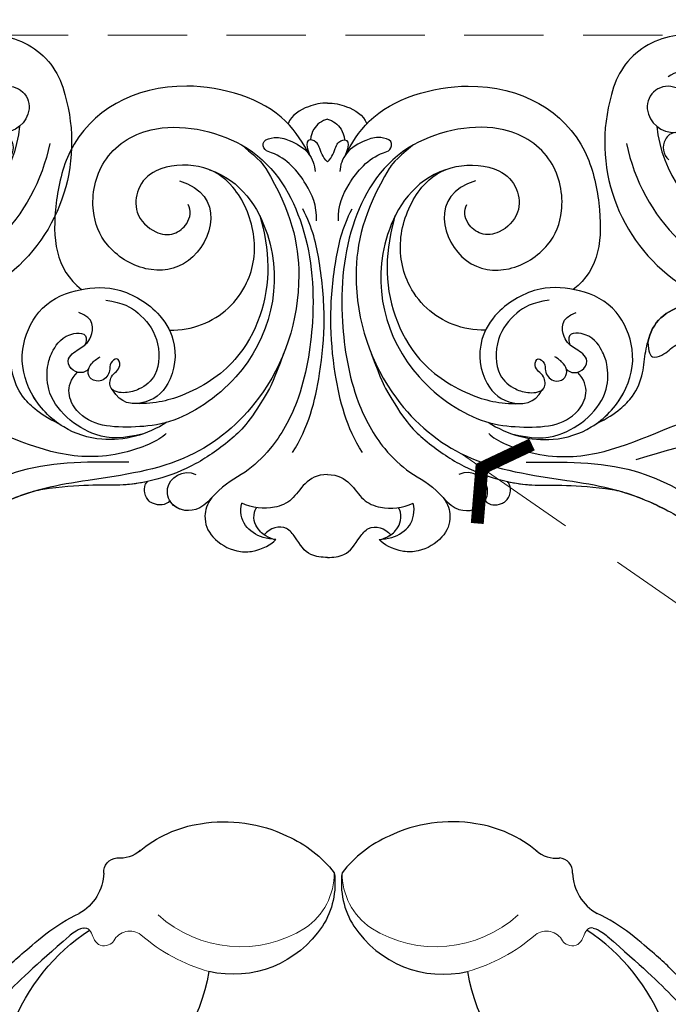
# Model space of a CAD drawing. Units: millimetres. Extents: x 2776 to 4036, y 1273 to 2164.
# Drawn here: x 3173 to 3225, y 1809 to 1888 of the extents above; entities that cross this region are included whole.
import ezdxf

# ---------------------------------------------------------------- set-up
doc = ezdxf.new("R2010")
doc.units = ezdxf.units.MM
doc.linetypes.add('HIDDEN', pattern=[9.525, 6.35, -3.175])
doc.layers.add('H&K Decorate detail1', color=251, linetype='Continuous', lineweight=5)
for name, color, linetype in [('H-06.木作(細線)', 8, 'Continuous'), ('H-08.木作(細線)', 8, 'Continuous'), ('IE-DIM', 3, 'Continuous'), ('文字', 2, 'Continuous')]:
    doc.layers.add(name, color=color, linetype=linetype)
doc.styles.add('CHINA', font='SIMPLEX.shx')
doc.styles.add('新細明體', font='txt')
doc.dimstyles.new('3', dxfattribs={"dimtxt": 7.5, "dimasz": 2.25, "dimexe": 1.5, "dimexo": 1.5, "dimgap": 0.9, "dimtad": 2, "dimdec": 0, "dimtxsty": '新細明體', "dimblk": 'ARCHTICK', "dimcen": 5, "dimclrd": 8, "dimclre": 8, "dimclrt": 4, "dimadec": 0, "dimazin": 0, "dimtfac": 1, "dimtdec": 0, "dimtix": 1, "dimtmove": 2, "dimatfit": 3, "dimldrblk": 'OPEN90', "dimfxl": 1.25, "dimlwd": 9, "dimlwe": 9, "dimarcsym": 0})
doc.dimstyles.new('DN-1', dxfattribs={"dimtxt": 2.6, "dimasz": 1, "dimexe": 1, "dimexo": 2, "dimgap": 0.5, "dimtad": 1, "dimdec": 0, "dimzin": 9, "dimdsep": 46, "dimtxsty": 'CHINA', "dimblk": 'ARCHTICK', "dimcen": 2, "dimdle": 1, "dimclrd": 5, "dimclre": 8, "dimclrt": 4, "dimadec": 1, "dimazin": 2, "dimtfac": 0.416667, "dimtdec": 0, "dimtix": 1, "dimtmove": 2, "dimatfit": 0, "dimldrblk": 'CCC', "dimfxl": 4, "dimfxlon": 1, "dimtzin": 0, "dimlwd": 25, "dimlwe": 25, "dimarcsym": 0})

# ---------------------------------------------------------------- blocks, each defined once
blk = doc.blocks.new('SE-21045-d')
at = {"layer": 'H-08.木作(細線)'}
for points, knots in [([(-15.925, 2.369), (-18.875, 2.328), (-24.306, 2.253), (-30.341, 5.644), (-33.638, 8.98), (-34.798, 11.398), (-34.318, 13.352), (-32.377, 14.528), (-30.309, 13.777), (-29.509, 12.171), (-29.546, 10.927), (-30.271, 10.384), (-30.943, 10.204)], [0, 0, 0, 0, 8.866929, 16.323455, 20.391199, 23.032033, 24.419933, 26.092339, 28.362092, 30.060946, 31.765204, 32.198693, 32.198693, 32.198693, 32.198693]), ([(15.901, 2.369), (18.85, 2.328), (24.281, 2.253), (30.316, 5.644), (33.613, 8.98), (34.773, 11.398), (34.293, 13.352), (32.352, 14.528), (30.284, 13.777), (29.484, 12.171), (29.521, 10.927), (30.246, 10.384), (30.918, 10.204)], [0, 0, 0, 0, 8.866929, 16.323455, 20.391199, 23.032033, 24.419933, 26.092339, 28.362092, 30.060946, 31.765204, 32.198693, 32.198693, 32.198693, 32.198693]), ([(-23.806, 4.785), (-25.123, 5.197), (-27.433, 6.214), (-29.611, 7.607), (-30.349, 9.639)], [38.202383, 38.202383, 38.202383, 38.202383, 42.707913, 46.731562, 46.731562, 46.731562, 46.731562]), ([(-6.822, -22.997), (-5.362, -21.802), (-2.939, -17.976), (-1.478, -11.318), (-4.385, -2.96), (-11.171, 2.712), (-17.635, 3.564), (-23.439, 4.493), (-27.107, 6.006), (-29.611, 7.607), (-30.334, 9.603)], [0, 0, 0, 0, 0.639257, 7.489205, 17.531196, 24.862218, 33.309167, 36.925538, 42.707913, 46.731562, 46.731562, 46.731562, 46.731562]), ([(-11.873, -20.163), (-8.134, -19.083), (-9.669, -13.377), (-14.693, -12.699), (-17.91, -14.803), (-19.143, -18.023), (-18.31, -22.133), (-13.858, -25.198), (-5.619, -23.568), (-1.504, -16.884), (-0.873, -9.722), (-1.943, -3.025), (-4.209, 1.107), (-6.714, 3.402), (-8.266, 4.059), (-9.64, 5.606), (-10.017, 6.892), (-9.378, 8.489), (-7.609, 9.546), (-6.476, 9.57), (-6.109, 9.509)], [0, 0, 0, 0, 7.023045, 10.545277, 14.191239, 17.423262, 21.80258, 26.539821, 33.314542, 41.324116, 50.199408, 56.841235, 61.299788, 64.406814, 67.899427, 68.244512, 69.739245, 71.804966, 74.036164, 75.259795, 75.259795, 75.259795, 75.259795]), ([(-9.281, 5.208), (-9.299, 5.23), (-9.666, 5.694), (-10.017, 6.892), (-9.378, 8.489), (-7.609, 9.546), (-6.476, 9.57), (-6.109, 9.509)], [68.168735, 68.168735, 68.168735, 68.168735, 68.244512, 69.739245, 71.804966, 74.036164, 75.259795, 75.259795, 75.259795, 75.259795]), ([(-0.012, 9.991), (-0.451, 9.995), (-1.73, 9.856), (-2.271, 8.775), (-3.458, 7.277), (-4.632, 7.645), (-5.087, 8.183)], [0.621493, 0.621493, 0.621493, 0.621493, 2.136182, 4.43903, 5.379749, 7.234453, 7.234453, 7.234453, 7.234453]), ([(-0.012, 9.991), (-0.451, 9.995), (-1.73, 9.856), (-2.271, 8.775), (-3.458, 7.277), (-4.632, 7.645), (-5.087, 8.183)], [0.621493, 0.621493, 0.621493, 0.621493, 2.136182, 4.43903, 5.379749, 7.234453, 7.234453, 7.234453, 7.234453]), ([(-0.012, 9.991), (0.426, 9.995), (1.705, 9.856), (2.246, 8.775), (3.433, 7.277), (4.607, 7.645), (5.062, 8.183)], [0.621493, 0.621493, 0.621493, 0.621493, 2.136182, 4.43903, 5.379749, 7.234453, 7.234453, 7.234453, 7.234453]), ([(-0.012, 9.991), (0.426, 9.995), (1.705, 9.856), (2.246, 8.775), (3.433, 7.277), (4.607, 7.645), (5.062, 8.183)], [0.621493, 0.621493, 0.621493, 0.621493, 2.136182, 4.43903, 5.379749, 7.234453, 7.234453, 7.234453, 7.234453]), ([(11.848, -20.163), (8.109, -19.083), (9.644, -13.377), (14.668, -12.699), (17.885, -14.803), (19.118, -18.023), (18.285, -22.133), (13.834, -25.198), (5.594, -23.568), (1.479, -16.884), (0.848, -9.722), (1.918, -3.025), (4.184, 1.107), (6.689, 3.402), (8.241, 4.059), (9.615, 5.606), (9.992, 6.892), (9.353, 8.489), (7.584, 9.546), (6.451, 9.57), (6.084, 9.509)], [0, 0, 0, 0, 7.023045, 10.545277, 14.191239, 17.423262, 21.80258, 26.539821, 33.314542, 41.324116, 50.199408, 56.841235, 61.299788, 64.406814, 67.899427, 68.244512, 69.739245, 71.804966, 74.036164, 75.259795, 75.259795, 75.259795, 75.259795]), ([(6.798, -22.997), (5.337, -21.802), (2.914, -17.976), (1.453, -11.318), (4.36, -2.96), (11.146, 2.712), (17.611, 3.564), (23.414, 4.493), (27.082, 6.006), (29.586, 7.607), (30.309, 9.603)], [0, 0, 0, 0, 0.639257, 7.489205, 17.531196, 24.862218, 33.309167, 36.925538, 42.707913, 46.731562, 46.731562, 46.731562, 46.731562]), ([(9.256, 5.208), (9.274, 5.23), (9.641, 5.694), (9.992, 6.892), (9.353, 8.489), (7.584, 9.546), (6.451, 9.57), (6.084, 9.509)], [68.168735, 68.168735, 68.168735, 68.168735, 68.244512, 69.739245, 71.804966, 74.036164, 75.259795, 75.259795, 75.259795, 75.259795]), ([(23.781, 4.785), (25.098, 5.197), (27.408, 6.214), (29.586, 7.607), (30.324, 9.639)], [38.202383, 38.202383, 38.202383, 38.202383, 42.707913, 46.731562, 46.731562, 46.731562, 46.731562]), ([(-4.155, 8.562), (-4.483, 8.549), (-5.443, 8.411), (-6.57, 7.665), (-6.969, 6.651), (-6.974, 5.95), (-6.883, 5.657)], [0, 0, 0, 0, 1.000918, 2.750479, 3.739152, 4.72881, 4.72881, 4.72881, 4.72881]), ([(-4.322, 8.552), (-5.027, 8.289), (-5.511, 7.841), (-5.879, 7.264), (-5.945, 6.598), (-5.813, 6.161), (-5.675, 5.998)], [0, 0, 0, 0, 0.994894, 2.01647, 3.103416, 3.447422, 3.447422, 3.447422, 3.447422]), ([(4.13, 8.562), (4.458, 8.549), (5.418, 8.411), (6.545, 7.665), (6.944, 6.651), (6.949, 5.95), (6.858, 5.657)], [0, 0, 0, 0, 1.000918, 2.750479, 3.739152, 4.72881, 4.72881, 4.72881, 4.72881]), ([(4.297, 8.552), (5.002, 8.289), (5.486, 7.841), (5.854, 7.264), (5.92, 6.598), (5.788, 6.161), (5.65, 5.998)], [0, 0, 0, 0, 0.994894, 2.01647, 3.103416, 3.447422, 3.447422, 3.447422, 3.447422]), ([(-9.281, 5.208), (-10.114, 6.228), (-11.707, 6.462), (-12.759, 5.529), (-13.004, 3.847), (-11.607, 2.86), (-10.551, 3.35)], [0, 0, 0, 0, 2.046264, 3.566477, 4.363149, 7.011559, 7.011559, 7.011559, 7.011559]), ([(-9.281, 5.208), (-10.114, 6.228), (-11.603, 6.447), (-12.452, 5.794), (-12.649, 5.446)], [0, 0, 0, 0, 2.046264, 3.335498, 3.335498, 3.335498, 3.335498]), ([(9.256, 5.208), (10.089, 6.228), (11.682, 6.462), (12.734, 5.529), (12.979, 3.847), (11.582, 2.86), (10.526, 3.35)], [0, 0, 0, 0, 2.046264, 3.566477, 4.363149, 7.011559, 7.011559, 7.011559, 7.011559]), ([(9.256, 5.208), (10.089, 6.228), (11.578, 6.447), (12.427, 5.794), (12.624, 5.446)], [0, 0, 0, 0, 2.046264, 3.335498, 3.335498, 3.335498, 3.335498]), ([(-12.649, 5.446), (-12.979, 5.874), (-13.727, 5.819), (-14.411, 5.473), (-14.714, 4.883), (-14.693, 4.31), (-14.532, 4.016), (-14.442, 3.921)], [0, 0, 0, 0, 1.410936, 1.858833, 2.724599, 3.431875, 3.72566, 3.72566, 3.72566, 3.72566]), ([(-12.649, 5.446), (-12.979, 5.874), (-13.727, 5.819), (-14.411, 5.473), (-14.714, 4.883), (-14.693, 4.31), (-14.532, 4.016), (-14.442, 3.921)], [0, 0, 0, 0, 1.410936, 1.858833, 2.724599, 3.431875, 3.72566, 3.72566, 3.72566, 3.72566]), ([(-0.012, 3.359), (-1.701, 3.369), (-2.344, 5.275), (-4.473, 6.187), (-6.067, 6.026), (-6.883, 5.657)], [0.360033, 0.360033, 0.360033, 0.360033, 4.069565, 5.930916, 8.846364, 8.846364, 8.846364, 8.846364]), ([(-0.012, 3.359), (1.676, 3.369), (2.32, 5.275), (4.448, 6.187), (6.042, 6.026), (6.858, 5.657)], [0.360033, 0.360033, 0.360033, 0.360033, 4.069565, 5.930916, 8.846364, 8.846364, 8.846364, 8.846364]), ([(12.624, 5.446), (12.954, 5.874), (13.702, 5.819), (14.386, 5.473), (14.689, 4.883), (14.668, 4.31), (14.507, 4.016), (14.417, 3.921)], [0, 0, 0, 0, 1.410936, 1.858833, 2.724599, 3.431875, 3.72566, 3.72566, 3.72566, 3.72566]), ([(12.624, 5.446), (12.954, 5.874), (13.702, 5.819), (14.386, 5.473), (14.689, 4.883), (14.668, 4.31), (14.507, 4.016), (14.417, 3.921)], [0, 0, 0, 0, 1.410936, 1.858833, 2.724599, 3.431875, 3.72566, 3.72566, 3.72566, 3.72566]), ([(-3.527, -6.338), (-4.372, -4.071), (-5.996, -1.118), (-7.775, 0.686), (-10.618, 2.662), (-13.455, 3.761), (-16.718, 4.388), (-19.69, 4.063), (-23.234, 4.615), (-23.806, 4.785)], [0, 0, 0, 0, 0.299587, 3.189141, 6.627506, 10.232433, 13.169396, 17.476404, 18.149041, 18.149041, 18.149041, 18.149041]), ([(-14.442, 3.921), (-15.064, 4.059), (-17.041, 4.353), (-19.69, 4.063), (-23.234, 4.615), (-23.806, 4.785)], [11.091892, 11.091892, 11.091892, 11.091892, 13.169396, 17.476404, 18.149041, 18.149041, 18.149041, 18.149041]), ([(3.502, -6.338), (4.347, -4.071), (5.971, -1.118), (7.75, 0.686), (10.594, 2.662), (13.43, 3.761), (16.693, 4.388), (19.665, 4.063), (23.209, 4.615), (23.781, 4.785)], [0, 0, 0, 0, 0.299587, 3.189141, 6.627506, 10.232433, 13.169396, 17.476404, 18.149041, 18.149041, 18.149041, 18.149041]), ([(14.417, 3.921), (15.039, 4.059), (17.016, 4.353), (19.665, 4.063), (23.209, 4.615), (23.781, 4.785)], [11.091892, 11.091892, 11.091892, 11.091892, 13.169396, 17.476404, 18.149041, 18.149041, 18.149041, 18.149041]), ([(-12.934, 0.067), (-13.547, 0.68), (-17.027, 2.109), (-23.43, 1.84), (-30.229, -2.399), (-36.667, -1.909), (-39.404, -1.106)], [0, 0, 0, 0, 3.498701, 8.500956, 18.682488, 27.196441, 27.196441, 27.196441, 27.196441]), ([(-2.815, 1.596), (-1.548, -0.38), (-0.616, -3.925), (-0.143, -9.158), (-0.553, -13.524), (-1.194, -16.419), (-1.986, -17.921)], [0, 0, 0, 0, 6.781113, 11.192721, 15.889628, 20.036824, 20.036824, 20.036824, 20.036824]), ([(2.79, 1.596), (1.523, -0.38), (0.591, -3.925), (0.119, -9.158), (0.528, -13.524), (1.169, -16.419), (1.961, -17.921)], [0, 0, 0, 0, 6.781113, 11.192721, 15.889628, 20.036824, 20.036824, 20.036824, 20.036824]), ([(12.909, 0.067), (13.522, 0.68), (17.002, 2.109), (23.405, 1.84), (30.204, -2.399), (36.642, -1.909), (39.379, -1.106)], [0, 0, 0, 0, 3.498701, 8.500956, 18.682488, 27.196441, 27.196441, 27.196441, 27.196441]), ([(24.735, 2.151), (29.628, 0.597), (32.523, 0.392), (35.339, 0.56), (36.617, 1.433)], [0, 0, 0, 0, 12.577347, 15.893895, 15.893895, 15.893895, 15.893895]), ([(-12.88, -0.835), (-14.44, 0.178), (-17.489, 0.99), (-21.442, -0.289), (-23.965, -2.905), (-24.86, -6.427), (-23.215, -10.227), (-20.368, -11.505), (-16.97, -11.85), (-13.754, -10.105), (-11.931, -7.115), (-12.396, -3.86), (-14.489, -2.126), (-16.586, -2.311), (-17.231, -3.433)], [0, 0, 0, 0, 5.596001, 9.040223, 13.034468, 16.695013, 19.769574, 23.554454, 26.969189, 30.763248, 33.193291, 36.964847, 39.95577, 42.304692, 42.304692, 42.304692, 42.304692]), ([(-14.766, 0.088), (-16.36, 0.477), (-18.959, 0.623), (-22.6, -2.384), (-22.493, -5.406), (-22.082, -6.549), (-21.05, -8.122), (-19.068, -7.99), (-19.437, -7.048)], [0, 0, 0, 0, 3.670278, 8.805881, 10.901444, 12.357374, 14.057318, 15.031352, 15.031352, 15.031352, 15.031352]), ([(12.855, -0.835), (14.415, 0.178), (17.465, 0.99), (21.417, -0.289), (23.94, -2.905), (24.835, -6.427), (23.19, -10.227), (20.343, -11.505), (16.945, -11.85), (13.729, -10.105), (11.906, -7.115), (12.371, -3.86), (14.464, -2.126), (16.561, -2.311), (17.206, -3.433)], [0, 0, 0, 0, 5.596001, 9.040223, 13.034468, 16.695013, 19.769574, 23.554454, 26.969189, 30.763248, 33.193291, 36.964847, 39.95577, 42.304692, 42.304692, 42.304692, 42.304692]), ([(14.741, 0.088), (16.336, 0.477), (18.934, 0.623), (22.575, -2.384), (22.468, -5.406), (22.057, -6.549), (21.025, -8.122), (19.043, -7.99), (19.412, -7.048)], [0, 0, 0, 0, 3.670278, 8.805881, 10.901444, 12.357374, 14.057318, 15.031352, 15.031352, 15.031352, 15.031352]), ([(-21.593, -0.743), (-22.463, -1.152), (-23.373, -1.764), (-24.676, -3.024), (-25.344, -4.684), (-25.442, -6.248), (-25.625, -7.081), (-25.697, -7.259)], [0, 0, 0, 0, 1.938228, 3.395685, 5.496912, 7.273297, 8.174311, 8.174311, 8.174311, 8.174311]), ([(-21.593, -0.743), (-22.463, -1.152), (-23.373, -1.764), (-24.676, -3.024), (-25.344, -4.684), (-25.442, -6.248), (-25.625, -7.081), (-25.697, -7.259)], [0, 0, 0, 0, 1.938228, 3.395685, 5.496912, 7.273297, 8.174311, 8.174311, 8.174311, 8.174311]), ([(-21.593, -0.743), (-22.473, -1.368), (-24.011, -3.088), (-24.86, -6.427), (-23.215, -10.227), (-21.164, -11.148), (-19.881, -11.444), (-19.718, -11.477)], [9.597962, 9.597962, 9.597962, 9.597962, 13.034468, 16.695013, 19.769574, 23.554454, 24.098603, 24.098603, 24.098603, 24.098603]), ([(-9.472, -21.065), (-6.95, -20.207), (-2.96, -14.173), (-5.166, -5.225), (-11.939, -0.755), (-16.446, -0.316), (-20.071, -0.589), (-21.148, -3.705), (-20.059, -4.842)], [0, 0, 0, 0, 5.281844, 14.926597, 20.166033, 22.942117, 28.91218, 32.50389, 32.50389, 32.50389, 32.50389]), ([(9.447, -21.065), (6.925, -20.207), (2.935, -14.173), (5.141, -5.225), (11.914, -0.755), (16.421, -0.316), (20.046, -0.589), (21.123, -3.705), (20.034, -4.842)], [0, 0, 0, 0, 5.281844, 14.926597, 20.166033, 22.942117, 28.91218, 32.50389, 32.50389, 32.50389, 32.50389]), ([(21.568, -0.743), (22.448, -1.368), (23.986, -3.088), (24.835, -6.427), (23.19, -10.227), (21.139, -11.148), (19.856, -11.444), (19.693, -11.477)], [9.597962, 9.597962, 9.597962, 9.597962, 13.034468, 16.695013, 19.769574, 23.554454, 24.098603, 24.098603, 24.098603, 24.098603]), ([(21.568, -0.743), (22.438, -1.152), (23.348, -1.764), (24.651, -3.024), (25.319, -4.684), (25.417, -6.248), (25.6, -7.081), (25.673, -7.259)], [0, 0, 0, 0, 1.938228, 3.395685, 5.496912, 7.273297, 8.174311, 8.174311, 8.174311, 8.174311]), ([(21.568, -0.743), (22.438, -1.152), (23.348, -1.764), (24.651, -3.024), (25.319, -4.684), (25.417, -6.248), (25.6, -7.081), (25.673, -7.259)], [0, 0, 0, 0, 1.938228, 3.395685, 5.496912, 7.273297, 8.174311, 8.174311, 8.174311, 8.174311]), ([(-5.424, -17.411), (-5.068, -16.058), (-4.298, -12.133), (-6.237, -6.066), (-11.162, -2.911), (-14.053, -2.26), (-15.663, -2.333)], [0, 0, 0, 0, 4.210439, 12.25928, 17.463041, 21.206948, 21.206948, 21.206948, 21.206948]), ([(5.399, -17.411), (5.043, -16.058), (4.273, -12.133), (6.212, -6.066), (11.137, -2.911), (14.028, -2.26), (15.638, -2.333)], [0, 0, 0, 0, 4.210439, 12.25928, 17.463041, 21.206948, 21.206948, 21.206948, 21.206948]), ([(25.673, -7.259), (25.947, -8.821), (27.518, -10.199), (32.644, -10.425), (35.098, -8.854), (36.051, -6.866), (36.199, -5.516), (35.687, -3.709), (34.193, -2.248), (32.789, -3.252), (33.739, -4.284), (33.227, -6.013), (31.522, -6.773), (30.245, -6.046), (30.249, -5.361), (30.18, -7.584), (27.944, -7.347), (27.092, -6.257), (25.926, -5.892), (25.718, -6.466), (25.673, -7.259)], [0, 0, 0, 0, 3.679194, 4.780608, 11.248388, 12.995642, 14.899862, 16.635238, 18.87321, 19.731401, 20.487824, 22.374524, 24.263353, 25.635074, 25.65363, 26.29134, 28.723862, 30.12385, 30.907242, 31.722513, 31.722513, 31.722513, 31.722513]), ([(-17.775, -10.62), (-16.381, -10.421), (-15.093, -9.673), (-13.46, -7.72), (-13.419, -4.724), (-14.881, -3.501), (-16.187, -3.114), (-17.542, -3.315), (-17.446, -4.67), (-16.48, -5.097), (-16.808, -6.141), (-17.53, -5.547), (-17.368, -4.855), (-17.998, -4.029), (-18.983, -4.159), (-19.3, -4.918), (-18.926, -5.597), (-18.528, -5.906), (-18.229, -6.074)], [0, 0, 0, 0, 2.569132, 5.346076, 8.032435, 9.74437, 10.854723, 12.046701, 12.965676, 14.107004, 14.747805, 15.320087, 15.972249, 16.979358, 17.816533, 18.458091, 19.15751, 20.002954, 20.002954, 20.002954, 20.002954]), ([(17.75, -10.62), (16.356, -10.421), (15.068, -9.673), (13.435, -7.72), (13.394, -4.724), (14.856, -3.501), (16.162, -3.114), (17.518, -3.315), (17.421, -4.67), (16.455, -5.097), (16.783, -6.141), (17.505, -5.547), (17.343, -4.855), (17.973, -4.029), (18.958, -4.159), (19.275, -4.918), (18.901, -5.597), (18.503, -5.906), (18.204, -6.074)], [0, 0, 0, 0, 2.569132, 5.346076, 8.032435, 9.74437, 10.854723, 12.046701, 12.965676, 14.107004, 14.747805, 15.320087, 15.972249, 16.979358, 17.816533, 18.458091, 19.15751, 20.002954, 20.002954, 20.002954, 20.002954]), ([(-19.153, -5.116), (-19.306, -4.912), (-19.832, -4.699), (-20.677, -5.061), (-20.924, -5.896), (-20.203, -6.575), (-19.379, -6.993), (-18.747, -7.946), (-18.679, -9.232), (-19.944, -9.616)], [0, 0, 0, 0, 0.721969, 1.593455, 2.514776, 3.203042, 4.459802, 5.311596, 7.530203, 7.530203, 7.530203, 7.530203]), ([(19.128, -5.116), (19.281, -4.912), (19.807, -4.699), (20.652, -5.061), (20.899, -5.896), (20.178, -6.575), (19.354, -6.993), (18.722, -7.946), (18.654, -9.232), (19.919, -9.616)], [0, 0, 0, 0, 0.721969, 1.593455, 2.514776, 3.203042, 4.459802, 5.311596, 7.530203, 7.530203, 7.530203, 7.530203]), ([(25.673, -7.259), (25.947, -8.821), (27.518, -10.199), (32.644, -10.425), (35.098, -8.854), (36.051, -6.866), (36.172, -5.763), (36.023, -4.987), (35.957, -4.763)], [0, 0, 0, 0, 3.679194, 4.780608, 11.248388, 12.995642, 14.899862, 15.651003, 15.651003, 15.651003, 15.651003]), ([(-12.679, -8.202), (-11.765, -8.218), (-9.18, -8.63), (-6.18, -11.435), (-5.531, -15.943), (-7.324, -19.901), (-9.985, -21.605), (-13.681, -21.412), (-15.314, -19.715), (-15.535, -17.493), (-13.977, -15.941), (-12.337, -15.767), (-11.113, -16.704), (-10.886, -17.799), (-11.187, -18.281)], [43.703914, 43.703914, 43.703914, 43.703914, 46.358761, 51.61801, 55.741175, 59.901319, 63.578842, 67.014445, 69.347785, 71.328809, 73.598461, 75.296919, 76.791461, 78.529247, 78.529247, 78.529247, 78.529247]), ([(12.654, -8.202), (11.74, -8.218), (9.155, -8.63), (6.155, -11.435), (5.506, -15.943), (7.299, -19.901), (9.96, -21.605), (13.656, -21.412), (15.289, -19.715), (15.51, -17.493), (13.952, -15.941), (12.312, -15.767), (11.088, -16.704), (10.861, -17.799), (11.162, -18.281)], [43.703914, 43.703914, 43.703914, 43.703914, 46.358761, 51.61801, 55.741175, 59.901319, 63.578842, 67.014445, 69.347785, 71.328809, 73.598461, 75.296919, 76.791461, 78.529247, 78.529247, 78.529247, 78.529247]), ([(-1.46, -22.264), (-1.936, -23.1), (-3.726, -26.301), (-13.058, -29.182), (-20.455, -24.966), (-22.236, -16.785), (-21.832, -13.094), (-19.718, -11.477)], [0, 0, 0, 0, 3.534768, 11.138259, 22.202629, 26.595538, 35.498232, 35.498232, 35.498232, 35.498232]), ([(-3.166, -24.754), (-3.23, -24.822), (-5.095, -26.724), (-13.058, -29.182), (-20.455, -24.966), (-22.236, -16.785), (-21.832, -13.094), (-19.718, -11.477)], [3.25689, 3.25689, 3.25689, 3.25689, 3.534768, 11.138259, 22.202629, 26.595538, 35.498232, 35.498232, 35.498232, 35.498232]), ([(1.435, -22.264), (1.911, -23.1), (3.701, -26.301), (13.033, -29.182), (20.43, -24.966), (22.212, -16.785), (21.807, -13.094), (19.693, -11.477)], [0, 0, 0, 0, 3.534768, 11.138259, 22.202629, 26.595538, 35.498232, 35.498232, 35.498232, 35.498232]), ([(3.141, -24.754), (3.205, -24.822), (5.07, -26.724), (13.033, -29.182), (20.43, -24.966), (22.212, -16.785), (21.807, -13.094), (19.693, -11.477)], [3.25689, 3.25689, 3.25689, 3.25689, 3.534768, 11.138259, 22.202629, 26.595538, 35.498232, 35.498232, 35.498232, 35.498232]), ([(-0.902, -16.983), (-0.839, -18.196), (-1.736, -20.202), (-3.376, -22.108), (-5.126, -22.622), (-5.282, -23.429), (-4.037, -23.75), (-2.92, -23.41), (-1.402, -22.553), (-1.027, -21.439), (-1, -20.921)], [0, 0, 0, 0, 2.997557, 6.849139, 7.418835, 8.173785, 8.955178, 10.157051, 11.971593, 13.547482, 13.547482, 13.547482, 13.547482]), ([(0.877, -16.983), (0.814, -18.196), (1.711, -20.202), (3.351, -22.108), (5.101, -22.622), (5.257, -23.429), (4.012, -23.75), (2.895, -23.41), (1.377, -22.553), (1.003, -21.439), (0.975, -20.921)], [0, 0, 0, 0, 2.997557, 6.849139, 7.418835, 8.173785, 8.955178, 10.157051, 11.971593, 13.547482, 13.547482, 13.547482, 13.547482]), ([(-0.012, -21.691), (-0.222, -21.881), (-0.664, -22.64), (-0.69, -23.481), (-2.058, -23.684), (-1.46, -22.264)], [0.610726, 0.610726, 0.610726, 0.610726, 1.307778, 3.048509, 5.378519, 5.378519, 5.378519, 5.378519]), ([(-0.012, -21.691), (0.197, -21.881), (0.639, -22.64), (0.665, -23.481), (2.033, -23.684), (1.435, -22.264)], [0.610726, 0.610726, 0.610726, 0.610726, 1.307778, 3.048509, 5.378519, 5.378519, 5.378519, 5.378519]), ([(-0.012, -25.123), (-0.242, -25.062), (-0.85, -24.747), (-1.285, -24.175), (-1.385, -23.461)], [0.661878, 0.661878, 0.661878, 0.661878, 1.4068, 2.810908, 2.810908, 2.810908, 2.810908]), ([(-0.012, -25.123), (0.217, -25.062), (0.825, -24.747), (1.26, -24.175), (1.36, -23.461)], [0.661878, 0.661878, 0.661878, 0.661878, 1.4068, 2.810908, 2.810908, 2.810908, 2.810908]), ([(-0.012, -26.405), (-0.522, -26.418), (-1.704, -26.168), (-2.892, -25.454), (-3.166, -24.754)], [0.674752, 0.674752, 0.674752, 0.674752, 2.231021, 4.283941, 4.283941, 4.283941, 4.283941]), ([(-0.012, -26.405), (-0.522, -26.418), (-1.704, -26.168), (-2.892, -25.454), (-3.166, -24.754)], [0.674752, 0.674752, 0.674752, 0.674752, 2.231021, 4.283941, 4.283941, 4.283941, 4.283941]), ([(-0.012, -26.405), (0.497, -26.418), (1.679, -26.168), (2.867, -25.454), (3.141, -24.754)], [0.674752, 0.674752, 0.674752, 0.674752, 2.231021, 4.283941, 4.283941, 4.283941, 4.283941]), ([(-0.012, -26.405), (0.497, -26.418), (1.679, -26.168), (2.867, -25.454), (3.141, -24.754)], [0.674752, 0.674752, 0.674752, 0.674752, 2.231021, 4.283941, 4.283941, 4.283941, 4.283941])]:
    blk.add_open_spline(points, degree=3, knots=knots, dxfattribs=at)
for points in [[(-6.109, 9.509), (-5.122, 9.319), (-4.528, 8.954), (-4.155, 8.562)], [(-6.109, 9.509), (-5.122, 9.319), (-4.528, 8.954), (-4.155, 8.562)], [(6.084, 9.509), (5.097, 9.319), (4.503, 8.954), (4.13, 8.562)], [(6.084, 9.509), (5.097, 9.319), (4.503, 8.954), (4.13, 8.562)], [(-4.322, 8.552), (-4.678, 8.419), (-4.915, 8.297), (-5.086, 8.182)], [(-4.155, 8.562), (-4.21, 8.559), (-4.266, 8.556), (-4.322, 8.552)], [(4.13, 8.562), (4.185, 8.559), (4.241, 8.556), (4.297, 8.552)], [(4.297, 8.552), (4.653, 8.419), (4.891, 8.297), (5.061, 8.182)]]:
    blk.add_open_spline(points, degree=3, dxfattribs=at)
blk = doc.blocks.new('SE-21005L-d')
at = {"layer": 'H-08.木作(細線)'}
for centre, radius, start, end in [((16.237, -9.233), 13.623, 357.7502, 69.55102), ((14.181, -12.721), 15.005, 25.54179, 93.46668), ((15.797, -11.764), 10.542, 19.85262, 139.54723), ((23.573, -6.955), 1.264, 342.59675, 64.30916), ((23.824, -7.152), 0.972, 287.8922, 349.25734), ((24.784, -10.139), 2.165, 21.41586, 107.76611), ((25.221, -9.894), 1.67, 261.4397, 19.06725), ((23.839, -9.985), 6.015, 270.67179, 2.07059), ((23.921, -10.741), 2.406, 272.15298, 321.14311)]:
    blk.add_arc(centre, radius, start, end, dxfattribs=at)
blk = doc.blocks.new('SE-21134L-1107-1')
for centre, radius, start, end in [((11832.252, -12979.852), 11.524, 80.3973, 115.78917), ((11832.729, -12978.241), 9.859, 49.70637, 81.56498), ((11831.116, -12978.363), 9.696, 113.57031, 142.16589), ((11840.614, -12968.827), 2.423, 228.64611, 276.32725), ((11840.821, -12972.34), 1.107, 354.62287, 86.91253), ((11829.752, -12973.266), 6.352, 172.3015, 212.63569), ((11845.845, -12972.261), 3.926, 182.66538, 240.48032), ((11838.214, -12987.911), 13.494, 51.72529, 65.03058), ((11831.553, -12972.001), 8.551, 213.26547, 283.3052), ((11843.474, -12977.386), 0.555, 77.60027, 137.58949), ((11834.296, -12990.446), 16.043, 20.79583, 56.86941), ((11846.573, -12978.407), 13.192, 188.34885, 239.89303)]:
    blk.add_arc(centre, radius, start, end)
for points, knots in [([(11843.593, -12976.844), (11844.191, -12977.049), (11847.237, -12979.708), (11851.248, -12983.323), (11855.732, -12990.117), (11858.534, -12997.644), (11859.079, -13000.84)], [8.968893, 8.968893, 8.968893, 8.968893, 9.514696, 15.179176, 24.432419, 37.907381, 37.907381, 37.907381, 37.907381]), ([(11855.314, -12986.784), (11853.772, -12984.35), (11851.189, -12981.31), (11848.266, -12978.691), (11846.568, -12977.311)], [17.694043, 17.694043, 17.694043, 17.694043, 26.397694, 29.173973, 29.173973, 29.173973, 29.173973])]:
    blk.add_open_spline(points, degree=3, knots=knots)
at = {"layer": 'H&K Decorate detail1'}
for centre, radius, start, end in [((11828.779, -12972.448), 5.321, 179.64726, 235.65467), ((11830.985, -12968.569), 9.775, 237.80836, 312.39679), ((11829.811, -12967), 13.83, 285.55947, 311.37561), ((11839.825, -12978.604), 1.504, 29.33269, 125.41629)]:
    blk.add_arc(centre, radius, start, end, dxfattribs=at)
blk.add_open_spline([(11842.209, -12978.23), (11842.304, -12978.185), (11842.785, -12977.87), (11842.839, -12977.289), (11843.064, -12977.012)], degree=3, knots=[1.468003, 1.468003, 1.468003, 1.468003, 1.747449, 3.024414, 3.024414, 3.024414, 3.024414], dxfattribs=at)
blk.add_open_spline([(11841.136, -12977.867), (11841.282, -12978.154), (11841.743, -12978.349), (11842.209, -12978.23)], degree=3, dxfattribs=at)
blk.add_open_spline([(11841.136, -12977.867), (11841.282, -12978.154), (11841.743, -12978.349), (11842.209, -12978.23)], degree=3, dxfattribs=at)
blk = doc.blocks.new('_ArchTick')
at = {"color": 0, "linetype": 'ByBlock', "const_width": 0.15}
blk.add_lwpolyline([(-0.5, -0.5), (0.5, 0.5)], dxfattribs=at)
blk = doc.blocks.new('CCC')
at = {"layer": 'IE-DIM', "color": 4, "linetype": 'Continuous', "const_width": 0.432}
blk.add_lwpolyline([(-1.763, 1.611), (-0.837, 0.007), (-1.763, -1.597)], dxfattribs=at)
blk = doc.blocks.new('*D42')
at = {"layer": 'DEFPOINTS', "color": 0, "transparency": 16777216}
for p in [(3292.407, 1886.499), (3076.046, 1606.151), (3292.407, 1606.151)]:
    blk.add_point(p, dxfattribs=at)
at = {"layer": 'H-06.木作(細線)', "color": 8, "linetype": 'HIDDEN', "lineweight": 9, "transparency": 16777216}
for p, q in [((3290.907, 1886.499), (3074.546, 1886.499)), ((3290.907, 1606.151), (3074.546, 1606.151))]:
    blk.add_line(p, q, dxfattribs=at)
at = {"layer": 'H-06.木作(細線)', "color": 8, "lineweight": 9, "transparency": 16777216}
blk.add_line((3076.046, 1886.499), (3076.046, 1606.151), dxfattribs=at)
at = {"layer": 'H-06.木作(細線)', "color": 8, "lineweight": 9, "transparency": 16777216, "xscale": 2.25, "yscale": 2.25, "zscale": 2.25}
for p, rotation in [((3076.046, 1886.499), 90), ((3076.046, 1606.151), 270)]:
    blk.add_blockref('_ArchTick', p, dxfattribs=dict(at, rotation=rotation))
at = {"layer": 'H-06.木作(細線)', "color": 4, "transparency": 16777216, "insert": (3070.971, 1746.325), "char_height": 7.5, "attachment_point": 5, "rotation": 90, "style": '新細明體'}
blk.add_mtext('280', dxfattribs=at)
blk = doc.blocks.new('_Open90')
at = {"color": 0, "linetype": 'ByBlock', "lineweight": -2}
for p, q in [((-0.5, 0.5), (0, 0)), ((0, 0), (-1, 0)), ((0, 0), (-0.5, -0.5))]:
    blk.add_line(p, q, dxfattribs=at)
blk = doc.blocks.new('*D43')
at = {"layer": 'DEFPOINTS', "color": 0, "transparency": 16777216}
for p in [(3102.37, 1886.499), (3292.407, 1886.499), (3292.407, 1585.383)]:
    blk.add_point(p, dxfattribs=at)
at = {"layer": 'H-06.木作(細線)', "color": 8, "linetype": 'HIDDEN', "lineweight": 9, "transparency": 16777216}
for p, q in [((3102.37, 1884.999), (3102.37, 1583.883)), ((3292.407, 1884.999), (3292.407, 1583.883))]:
    blk.add_line(p, q, dxfattribs=at)
at = {"layer": 'H-06.木作(細線)', "color": 8, "lineweight": 9, "transparency": 16777216}
blk.add_line((3102.37, 1585.383), (3292.407, 1585.383), dxfattribs=at)
at = {"layer": 'H-06.木作(細線)', "color": 8, "lineweight": 9, "transparency": 16777216, "xscale": 2.25, "yscale": 2.25, "zscale": 2.25, "rotation": 180}
blk.add_blockref('_ArchTick', (3102.37, 1585.383), dxfattribs=at)
at = {"layer": 'H-06.木作(細線)', "color": 8, "lineweight": 9, "transparency": 16777216, "xscale": 2.25, "yscale": 2.25, "zscale": 2.25}
blk.add_blockref('_ArchTick', (3292.407, 1585.383), dxfattribs=at)
at = {"layer": 'H-06.木作(細線)', "color": 4, "transparency": 16777216, "insert": (3197.388, 1580.259), "char_height": 7.5, "attachment_point": 5, "style": '新細明體'}
blk.add_mtext('190', dxfattribs=at)

msp = doc.modelspace()

# ---------------------------------------------------------------- block references
at = {"xscale": -1}
for name, p, rotation in [('SE-21005L-d', (3149.768, 1864.991), 194.1207006497405), ('SE-21045-d', (3197.401, 1854.657), 180)]:
    msp.add_blockref(name, p, dxfattribs=dict(at, rotation=rotation))
at = {"rotation": 165.8792993502595}
msp.add_blockref('SE-21005L-d', (3246.725, 1864.991), dxfattribs=at)
at = {"layer": 'H-08.木作(細線)', "xscale": -1}
msp.add_blockref('SE-21134L-1107-1', (15021.392, 14791.814), dxfattribs=at)
at = {"layer": 'H-08.木作(細線)'}
msp.add_blockref('SE-21134L-1107-1', (-8624.9, 14791.814), dxfattribs=at)

# ---------------------------------------------------------------- dimensions: what is measured, and where the dimension line sits
at = {"layer": 'H-06.木作(細線)'}
dim = msp.add_linear_dim(base=(3076.046, 1606.151), p1=(3292.407, 1886.499), p2=(3292.407, 1606.151), angle=90, dimstyle='3', dxfattribs=at)
dim.commit()
dim.dimension.update_dxf_attribs({"geometry": '*D42', "text_midpoint": (3070.971, 1746.325)})
dim = msp.add_linear_dim(base=(3292.407, 1585.383), p1=(3102.37, 1886.499), p2=(3292.407, 1886.499), dimstyle='3', dxfattribs=at)
dim.commit()
dim.dimension.update_dxf_attribs({"geometry": '*D43', "text_midpoint": (3197.388, 1580.259)})

# ---------------------------------------------------------------- leaders
at = {"layer": '文字', "color": 4, "linetype": 'HIDDEN', "ltscale": 1.6}
msp.add_leader([(3208.12, 1852.97), (3375.259, 1737.059), (3402.791, 1737.059)], dimstyle='DN-1', override={"dimasz": 2.4, "dimtad": 0, "dimclrd": 8, "dimlwd": 15}, dxfattribs=at)

doc.saveas('drawing.dxf')
